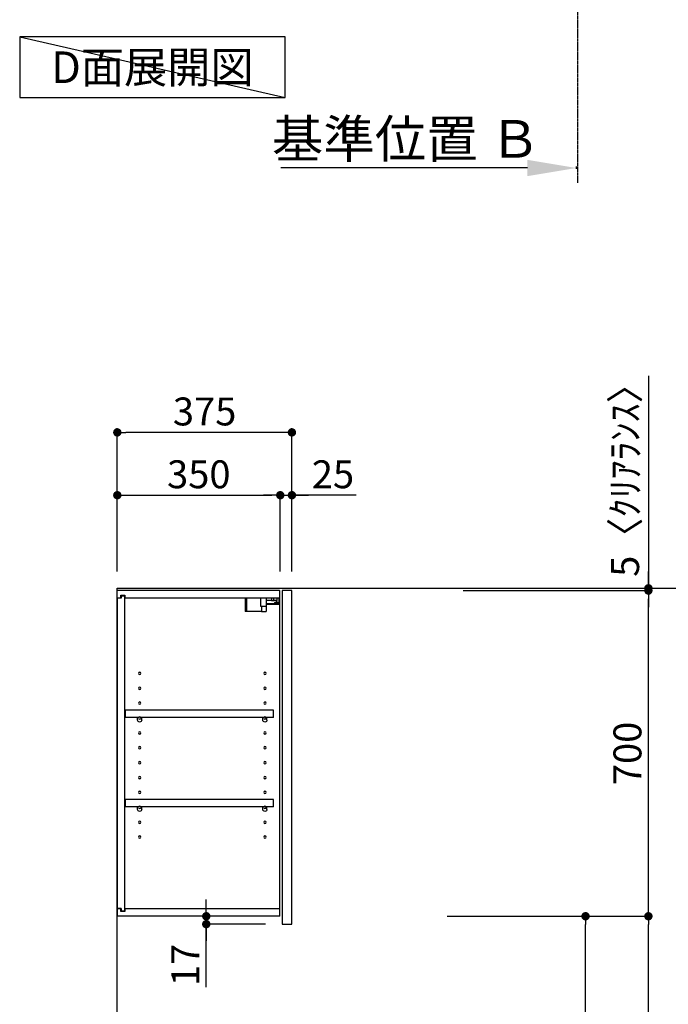
# Model space of a CAD drawing. Units: millimetres. Extents: x -6816 to 26472, y -120 to 8847.
# Drawn here: x 7712 to 9105, y 3575 to 5691 of the extents above; entities that cross this region are included whole.
import ezdxf

# ---------------------------------------------------------------- set-up
doc = ezdxf.new("R2010")
doc.units = ezdxf.units.MM
doc.linetypes.add('CENTER', pattern=[2, 1.25, -0.25, 0.25, -0.25])
doc.layers.get('DEFPOINTS').update_dxf_attribs({"color": 146})
for name, color, linetype in [('111-壁仕上', 3, 'Continuous'), ('122-扉', 6, 'Continuous'), ('130-穴加工', 9, 'Continuous'), ('141-パーツ', 31, 'Continuous'), ('160-文字', 254, 'Continuous'), ('166-寸法B', 11, 'Continuous')]:
    doc.layers.add(name, color=color, linetype=linetype)
doc.styles.add('KH001', font='txt')
doc.dimstyles.new('KH1xx030', dxfattribs={"dimscale": 30, "dimtxt": 2, "dimasz": 0.6, "dimexe": 0.3, "dimexo": 1.2, "dimgap": 0.5, "dimtad": 3, "dimdec": 1, "dimdsep": 46, "dimlunit": 6, "dimtxsty": 'KH001', "dimblk": 'DOT', "dimcen": 1, "dimdle": 1, "dimclrd": 256, "dimclre": 256, "dimclrt": 256, "dimadec": 0, "dimazin": 0, "dimtfac": 1, "dimtdec": 1, "dimtix": 1, "dimtmove": 2, "dimatfit": 3, "dimldrblk": 'CLOSEDBLANK', "dimfxl": 1, "dimtolj": 1, "dimtzin": 0, "dimlwd": -1, "dimlwe": -1, "dimarcsym": 0})

# ---------------------------------------------------------------- blocks, each defined once
blk = doc.blocks.new('*D464')
at = {"layer": '166-寸法B', "transparency": 16777216}
for p, q in [((8802.7, 5372.6), (8273.1, 5372.6)), ((8907.7, 5370.5), (8907.7, 5375.6))]:
    blk.add_line(p, q, dxfattribs=at)
blk.add_solid([(8802.7, 5390.1), (8802.7, 5355.1), (8907.7, 5372.6)], dxfattribs=at)
at = {"layer": 'DEFPOINTS', "color": 0, "transparency": 16777216}
for p in [(8282.1, 5554.9), (8282.1, 5372.6), (8907.7, 5340.5)]:
    blk.add_point(p, dxfattribs=at)
at = {"layer": '166-寸法B', "transparency": 16777216, "insert": (8542.4, 5435.1), "char_height": 81, "attachment_point": 5, "style": 'KH001'}
blk.add_mtext('\\A1;基準位置 Ｂ', dxfattribs=at)
blk = doc.blocks.new('_ClosedBlank')
at = {"color": 0, "linetype": 'ByBlock', "lineweight": -2}
for p, q in [((-1, 0.167), (0, 0)), ((-1, 0.167), (-1, -0.167)), ((0, 0), (-1, -0.167))]:
    blk.add_line(p, q, dxfattribs=at)
blk = doc.blocks.new('_None')
blk = doc.blocks.new('_Dot')
at = {"color": 0, "linetype": 'ByBlock', "lineweight": -2}
blk.add_line((-0.5, 0), (-1, 0), dxfattribs=at)
at = {"color": 0, "linetype": 'ByBlock', "const_width": 0.5}
blk.add_lwpolyline([(-0.25, 0, 1), (0.25, 0, 1)], format="xyb", close=True, dxfattribs=at)
blk = doc.blocks.new('*D634')
at = {"layer": '166-寸法B', "transparency": 16777216}
for p, q in [((8623.1, 4469.2), (9206.4, 4469.2)), ((9197.4, 2087.2), (9197.4, 4451.2)), ((8607.1, 2069.2), (9206.4, 2069.2))]:
    blk.add_line(p, q, dxfattribs=at)
at = {"layer": 'DEFPOINTS', "color": 0, "transparency": 16777216}
for p in [(8587.1, 4469.2), (9197.4, 4469.2), (8571.1, 2069.2)]:
    blk.add_point(p, dxfattribs=at)
at = {"layer": '166-寸法B', "transparency": 16777216, "xscale": 18, "yscale": 18, "zscale": 18}
for p, rotation in [((9197.4, 4469.2), 90), ((9197.4, 2069.2), 270)]:
    blk.add_blockref('_Dot', p, dxfattribs=dict(at, rotation=rotation))
at = {"layer": '166-寸法B', "transparency": 16777216, "insert": (9148.6, 3269.2), "char_height": 60, "attachment_point": 5, "rotation": 90, "style": 'KH001'}
blk.add_mtext('\\A1;2,400', dxfattribs=at)
blk = doc.blocks.new('*D635')
at = {"layer": '166-寸法B', "transparency": 16777216}
for p, q in [((8112.8, 3782.2), (8112.8, 3800.2)), ((8234.7, 3764.2), (8103.8, 3764.2)), ((8239.7, 3747.2), (8103.8, 3747.2)), ((8112.8, 3747.2), (8112.8, 3764.2)), ((8112.8, 3747.2), (8112.8, 3764.2)), ((8112.8, 3611.8), (8112.8, 3747.2)), ((8112.8, 3729.2), (8112.8, 3711.2))]:
    blk.add_line(p, q, dxfattribs=at)
at = {"layer": 'DEFPOINTS', "color": 0, "transparency": 16777216}
for p in [(8112.8, 3764.2), (8270.7, 3764.2), (8275.7, 3747.2)]:
    blk.add_point(p, dxfattribs=at)
at = {"layer": '166-寸法B', "transparency": 16777216, "xscale": 18, "yscale": 18, "zscale": 18}
for p, rotation in [((8112.8, 3764.2), 270), ((8112.8, 3747.2), 90)]:
    blk.add_blockref('_Dot', p, dxfattribs=dict(at, rotation=rotation))
at = {"layer": '166-寸法B', "transparency": 16777216, "insert": (8067.8, 3659.4), "char_height": 60, "attachment_point": 5, "rotation": 90, "style": 'KH001'}
blk.add_mtext('\\A1;17', dxfattribs=at)
blk = doc.blocks.new('ｳｫｰﾙｷｬﾋﾞH700_D')
at = {"layer": '122-扉', "color": 253}
for p, q in [((-375, 0), (-354, 0)), ((-375, -717), (-375, 0)), ((-354, 0), (-354, -717)), ((-349, -16), (-349, 0)), ((-348.5, 0), (-349, 0)), ((-348.5, 0), (0, 0)), ((0, -16), (0, 0)), ((-349, -684), (-349, -16)), ((-349, -16), (-16.5, -16)), ((-7.4, -10), (-16.5, -10)), ((-16.5, -10), (-16.5, -16)), ((-8.5, -11.5), (-16.5, -11.5)), ((-16.5, -688.5), (-16.5, -11.5)), ((-8.5, -11.5), (-8.5, -16.5)), ((-8.5, -16.5), (-0.5, -16.5)), ((-7.4, -16), (-7.4, -10)), ((-7.4, -16), (0, -16)), ((-0.5, -683.5), (-0.5, -16.5)), ((-335.5, -272.8), (-335.5, -256.8)), ((-335.5, -256.8), (-17, -256.8)), ((-335.5, -272.8), (-321.5, -272.8)), ((-312.5, -272.8), (-52.5, -272.8)), ((-43.5, -272.8), (-17, -272.8)), ((-17, -256.8), (-17, -272.8)), ((-335.5, -464.8), (-335.5, -448.8)), ((-335.5, -448.8), (-17, -448.8)), ((-335.5, -464.8), (-321.5, -464.8)), ((-312.5, -464.8), (-52.5, -464.8)), ((-43.5, -464.8), (-17, -464.8)), ((-17, -448.8), (-17, -464.8)), ((-349, -700), (-349, -684)), ((-349, -684), (-16.5, -684)), ((-16.5, -684), (-16.5, -690)), ((-8.5, -688.5), (-16.5, -688.5)), ((-16.5, -690), (-7.4, -690)), ((-8.5, -683.5), (-8.5, -688.5)), ((-8.5, -683.5), (-0.5, -683.5)), ((-7.4, -690), (-7.4, -684)), ((-7.4, -684), (0, -684)), ((0, -684), (0, -700)), ((-354, -717), (-375, -717)), ((-349, -700), (0, -700))]:
    blk.add_line(p, q, dxfattribs=at)
at = {"layer": '130-穴加工', "linetype": 'Continuous'}
for centre in [(-317, -178), (-48, -178), (-317, -210), (-48, -210), (-317, -242), (-48, -242), (-317, -274), (-48, -274), (-317, -306), (-48, -306), (-317, -338), (-48, -338), (-317, -370), (-48, -370), (-317, -402), (-48, -402), (-317, -434), (-48, -434), (-317, -466), (-48, -466), (-317, -498), (-48, -498), (-317, -530), (-48, -530)]:
    blk.add_circle(centre, 2.5, dxfattribs=at)
at = {"layer": '141-パーツ'}
for p, q in [((-347.5, -25.5), (-347.5, -16)), ((-342.5, -16), (-342.5, -21)), ((-342.5, -21), (-336.5, -21)), ((-342.5, -23.5), (-342.5, -21)), ((-336.5, -21), (-336.5, -16)), ((-331.5, -21), (-336.5, -21)), ((-331.5, -16), (-331.5, -21)), ((-331.5, -21), (-320.5, -21)), ((-320.5, -34.5), (-320.5, -16)), ((-308.5, -34.5), (-308.5, -16)), ((-277.5, -16), (-277.5, -45)), ((-274.5, -16), (-274.5, -45)), ((-320.5, -28), (-348.5, -28)), ((-320.5, -29), (-348.5, -29)), ((-342.5, -25.5), (-347.5, -25.5)), ((-342.5, -23.5), (-342.5, -25.5)), ((-338, -25.5), (-342.5, -23.5)), ((-342.5, -25.5), (-338, -25.5)), ((-320.5, -34.5), (-308.5, -34.5)), ((-319.5, -34.5), (-319.5, -45)), ((-309.5, -34.5), (-309.5, -45)), ((-309.5, -45), (-319.5, -45)), ((-309.5, -45), (-277.5, -45)), ((-277.5, -45), (-274.5, -45))]:
    blk.add_line(p, q, dxfattribs=at)
at = {"layer": '141-パーツ', "linetype": 'Continuous'}
for p, q in [((-321.5, -278.3), (-321.5, -272.8)), ((-321.5, -272.8), (-318.9, -272.8)), ((-315.1, -272.8), (-312.5, -272.8)), ((-312.5, -278.3), (-312.5, -272.8)), ((-52.5, -278.3), (-52.5, -272.8)), ((-52.5, -272.8), (-49.9, -272.8)), ((-46.1, -272.8), (-43.5, -272.8)), ((-43.5, -278.3), (-43.5, -272.8)), ((-321.5, -470.3), (-321.5, -464.8)), ((-321.5, -464.8), (-318.9, -464.8)), ((-315.1, -464.8), (-312.5, -464.8)), ((-312.5, -470.3), (-312.5, -464.8)), ((-52.5, -470.3), (-52.5, -464.8)), ((-52.5, -464.8), (-49.9, -464.8)), ((-46.1, -464.8), (-43.5, -464.8)), ((-43.5, -470.3), (-43.5, -464.8))]:
    blk.add_line(p, q, dxfattribs=at)
for centre in [(-317, -274), (-48, -274), (-317, -466), (-48, -466)]:
    blk.add_circle(centre, 2.25, dxfattribs=at)
for centre, start, end in [((-317, -278.3), 180, 270), ((-317, -278.3), 270, 0), ((-48, -278.3), 180, 270), ((-48, -278.3), 270, 0), ((-317, -470.3), 180, 270), ((-317, -470.3), 270, 0), ((-48, -470.3), 180, 270), ((-48, -470.3), 270, 0)]:
    blk.add_arc(centre, 4.5, start, end, dxfattribs=at)
blk = doc.blocks.new('*D636')
at = {"layer": '166-寸法B', "transparency": 16777216}
for p, q in [((8630, 3764.2), (8936.4, 3764.2)), ((8927.4, 2947.2), (8927.4, 3746.2)), ((8649.4, 2929.2), (8936.4, 2929.2))]:
    blk.add_line(p, q, dxfattribs=at)
at = {"layer": 'DEFPOINTS', "color": 0, "transparency": 16777216}
for p in [(8594, 3764.2), (8927.4, 3764.2), (8613.4, 2929.2)]:
    blk.add_point(p, dxfattribs=at)
at = {"layer": '166-寸法B', "transparency": 16777216, "xscale": 18, "yscale": 18, "zscale": 18}
for p, rotation in [((8927.4, 3764.2), 90), ((8927.4, 2929.2), 270)]:
    blk.add_blockref('_Dot', p, dxfattribs=dict(at, rotation=rotation))
at = {"layer": '166-寸法B', "transparency": 16777216, "insert": (8877.4, 3346.7), "char_height": 60, "attachment_point": 5, "rotation": 90, "style": 'KH001'}
blk.add_mtext('\\A1;835(785)', dxfattribs=at)
blk = doc.blocks.new('*D637')
at = {"layer": '166-寸法B', "transparency": 16777216}
for p, q in [((8664.9, 4464.2), (9071.4, 4464.2)), ((9062.4, 3782.2), (9062.4, 4446.2)), ((8630, 3764.2), (9071.4, 3764.2))]:
    blk.add_line(p, q, dxfattribs=at)
at = {"layer": 'DEFPOINTS', "color": 0, "transparency": 16777216}
for p in [(8628.9, 4464.2), (9062.4, 4464.2), (8594, 3764.2)]:
    blk.add_point(p, dxfattribs=at)
at = {"layer": '166-寸法B', "transparency": 16777216, "xscale": 18, "yscale": 18, "zscale": 18}
for p, rotation in [((9062.4, 4464.2), 90), ((9062.4, 3764.2), 270)]:
    blk.add_blockref('_Dot', p, dxfattribs=dict(at, rotation=rotation))
at = {"layer": '166-寸法B', "transparency": 16777216, "insert": (9017.4, 4114.2), "char_height": 60, "attachment_point": 5, "rotation": 90, "style": 'KH001'}
blk.add_mtext('\\A1;700', dxfattribs=at)
blk = doc.blocks.new('*D638')
at = {"layer": '166-寸法B', "transparency": 16777216}
for p, q in [((8630, 3764.2), (9071.4, 3764.2)), ((9062.4, 2087.2), (9062.4, 3746.2)), ((8648.9, 2069.2), (9071.4, 2069.2))]:
    blk.add_line(p, q, dxfattribs=at)
at = {"layer": 'DEFPOINTS', "color": 0, "transparency": 16777216}
for p in [(8594, 3764.2), (9062.4, 3764.2), (8612.9, 2069.2)]:
    blk.add_point(p, dxfattribs=at)
at = {"layer": '166-寸法B', "transparency": 16777216, "xscale": 18, "yscale": 18, "zscale": 18}
for p, rotation in [((9062.4, 3764.2), 90), ((9062.4, 2069.2), 270)]:
    blk.add_blockref('_Dot', p, dxfattribs=dict(at, rotation=rotation))
at = {"layer": '166-寸法B', "transparency": 16777216, "insert": (9013.6, 2916.7), "char_height": 60, "attachment_point": 5, "rotation": 90, "style": 'KH001'}
blk.add_mtext('\\A1;1,695', dxfattribs=at)
blk = doc.blocks.new('*D639')
at = {"layer": '166-寸法B', "transparency": 16777216}
for p, q in [((9062.4, 4925.6), (9062.4, 4469.2)), ((9062.4, 4487.2), (9062.4, 4505.2)), ((8851.4, 4469.2), (9071.4, 4469.2)), ((9062.4, 4464.2), (9062.4, 4469.2)), ((9062.4, 4464.2), (9062.4, 4469.2)), ((8851.4, 4464.2), (9071.4, 4464.2)), ((9062.4, 4446.2), (9062.4, 4428.2))]:
    blk.add_line(p, q, dxfattribs=at)
at = {"layer": 'DEFPOINTS', "color": 0, "transparency": 16777216}
for p in [(8815.4, 4469.2), (9062.4, 4469.2), (8815.4, 4464.2)]:
    blk.add_point(p, dxfattribs=at)
at = {"layer": '166-寸法B', "transparency": 16777216, "xscale": 18, "yscale": 18, "zscale": 18}
for p, rotation in [((9062.4, 4469.2), 270), ((9062.4, 4464.2), 90)]:
    blk.add_blockref('_Dot', p, dxfattribs=dict(at, rotation=rotation))
at = {"layer": '166-寸法B', "transparency": 16777216, "insert": (9012.4, 4721.1), "char_height": 60, "attachment_point": 5, "rotation": 90, "style": 'KH001'}
blk.add_mtext('\\A1;5〈ｸﾘｱﾗﾝｽ〉', dxfattribs=at)
blk = doc.blocks.new('*D640')
at = {"layer": '166-寸法B', "transparency": 16777216}
for p, q in [((7921.7, 4505.2), (7921.7, 4813.2)), ((8296.7, 4505.2), (8296.7, 4813.2)), ((8278.7, 4804.2), (7939.7, 4804.2))]:
    blk.add_line(p, q, dxfattribs=at)
at = {"layer": 'DEFPOINTS', "color": 0, "transparency": 16777216}
for p in [(7921.7, 4804.2), (7921.7, 4469.2), (8296.7, 4469.2)]:
    blk.add_point(p, dxfattribs=at)
at = {"layer": '166-寸法B', "transparency": 16777216, "xscale": 18, "yscale": 18, "zscale": 18, "rotation": 180}
blk.add_blockref('_Dot', (7921.7, 4804.2), dxfattribs=at)
at = {"layer": '166-寸法B', "transparency": 16777216, "xscale": 18, "yscale": 18, "zscale": 18}
blk.add_blockref('_Dot', (8296.7, 4804.2), dxfattribs=at)
at = {"layer": '166-寸法B', "transparency": 16777216, "insert": (8109.2, 4849.2), "char_height": 60, "attachment_point": 5, "style": 'KH001'}
blk.add_mtext('\\A1;375', dxfattribs=at)
blk = doc.blocks.new('*D641')
at = {"layer": '166-寸法B', "linetype": 'ByBlock', "transparency": 16777216}
for p, q in [((7921.7, 4505.2), (7921.7, 4678.2)), ((8271.7, 4505.2), (8271.7, 4678.2)), ((7939.7, 4669.2), (8253.7, 4669.2))]:
    blk.add_line(p, q, dxfattribs=at)
at = {"layer": 'DEFPOINTS', "color": 0, "transparency": 16777216}
for p in [(8271.7, 4669.2), (7921.7, 4469.2), (8271.7, 4469.2)]:
    blk.add_point(p, dxfattribs=at)
at = {"layer": '166-寸法B', "transparency": 16777216, "xscale": 18, "yscale": 18, "zscale": 18, "rotation": 180}
blk.add_blockref('_Dot', (7921.7, 4669.2), dxfattribs=at)
at = {"layer": '166-寸法B', "transparency": 16777216, "xscale": 18, "yscale": 18, "zscale": 18}
blk.add_blockref('_Dot', (8271.7, 4669.2), dxfattribs=at)
at = {"layer": '166-寸法B', "transparency": 16777216, "insert": (8096.7, 4714.2), "char_height": 60, "attachment_point": 5, "style": 'KH001'}
blk.add_mtext('\\A1;350', dxfattribs=at)
blk = doc.blocks.new('*D642')
at = {"layer": '166-寸法B', "linetype": 'ByBlock', "transparency": 16777216}
for p, q in [((8271.7, 4505.2), (8271.7, 4678.2)), ((8296.7, 4505.2), (8296.7, 4678.2)), ((8253.7, 4669.2), (8235.7, 4669.2)), ((8271.7, 4669.2), (8296.7, 4669.2)), ((8271.7, 4669.2), (8296.7, 4669.2)), ((8434.7, 4669.2), (8296.7, 4669.2)), ((8314.7, 4669.2), (8332.7, 4669.2))]:
    blk.add_line(p, q, dxfattribs=at)
at = {"layer": 'DEFPOINTS', "color": 0, "transparency": 16777216}
for p in [(8296.7, 4669.2), (8271.7, 4469.2), (8296.7, 4469.2)]:
    blk.add_point(p, dxfattribs=at)
at = {"layer": '166-寸法B', "transparency": 16777216, "xscale": 18, "yscale": 18, "zscale": 18}
blk.add_blockref('_Dot', (8271.7, 4669.2), dxfattribs=at)
at = {"layer": '166-寸法B', "transparency": 16777216, "xscale": 18, "yscale": 18, "zscale": 18, "rotation": 180}
blk.add_blockref('_Dot', (8296.7, 4669.2), dxfattribs=at)
at = {"layer": '166-寸法B', "transparency": 16777216, "insert": (8384.9, 4714.2), "char_height": 60, "attachment_point": 5, "style": 'KH001'}
blk.add_mtext('\\A1;25', dxfattribs=at)

msp = doc.modelspace()

# ---------------------------------------------------------------- linework, layer by layer
at = {"layer": '111-壁仕上', "color": 253, "linetype": 'CENTER', "ltscale": 2}
msp.add_line((8910.75, 5340.45), (8910.75, 7670.42), dxfattribs=at)
at = {"layer": '111-壁仕上', "ltscale": 2}
msp.add_lwpolyline([(8787.35, 2069.21), (7921.66, 2069.21), (7921.66, 4469.21), (8787.35, 4469.21)], dxfattribs=at)
at = {"layer": '160-文字'}
msp.add_lwpolyline([(8282.08, 5654.36), (7712.05, 5654.36), (7712.05, 5523.93), (8282.08, 5523.93)], close=True, dxfattribs=at)
at = {"layer": 'DEFPOINTS'}
msp.add_line((7712.05, 5654.36), (8282.08, 5523.93), dxfattribs=at)

# ---------------------------------------------------------------- block references
at = {"layer": '166-寸法B', "xscale": -1}
msp.add_blockref('ｳｫｰﾙｷｬﾋﾞH700_D', (7921.66, 4464.21), dxfattribs=at)

# ---------------------------------------------------------------- texts
at = {"layer": '160-文字', "insert": (7997.07, 5589.14), "char_height": 68, "attachment_point": 5, "style": 'KH001'}
msp.add_mtext('{\\fArial|b0|i0|c0|p32;D}面展開図', dxfattribs=at)

# ---------------------------------------------------------------- dimensions: what is measured, and where the dimension line sits
at = {"layer": '166-寸法B'}
dim = msp.add_linear_dim(base=(8282.08, 5372.61), p1=(8907.75, 5340.45), p2=(8282.08, 5554.95), angle=180, text='基準位置 Ｂ', dimstyle='KH1xx030', override={"dimtxt": 2.7, "dimasz": 3.5, "dimexe": 0.1, "dimexo": 1, "dimblk2": 'None', "dimsah": 1, "dimdle": 0.3, "dimse2": 1}, dxfattribs=at)
dim.commit()
dim.dimension.update_dxf_attribs({"geometry": '*D464', "text_midpoint": (8542.42, 5435.1)})
dim = msp.add_linear_dim(base=(9062.43, 4469.21), p1=(8815.43, 4464.21), p2=(8815.43, 4469.21), angle=90, text='<>〈ｸﾘｱﾗﾝｽ〉', dimstyle='KH1xx030', override={"dimtmove": 1}, dxfattribs=at)
dim.commit()
dim.dimension.update_dxf_attribs({"geometry": '*D639', "text_midpoint": (9059.08, 4721.12), "dimtype": 160})
for base, p1, p2, angle, picture, middle in [((7921.66, 4804.21), (8296.66, 4469.21), (7921.66, 4469.21), 180, '*D640', (8109.16, 4849.21)), ((9197.43, 4469.21), (8571.13, 2069.21), (8587.13, 4469.21), 90, '*D634', (9148.62, 3269.21)), ((9062.43, 3764.21), (8612.88, 2069.21), (8594.01, 3764.21), 90, '*D638', (9013.62, 2916.71))]:
    dim = msp.add_linear_dim(base=base, p1=p1, p2=p2, angle=angle, dimstyle='KH1xx030', dxfattribs=at)
    dim.commit()
    dim.dimension.update_dxf_attribs({"geometry": picture, "text_midpoint": middle})
for base, p1, p2, angle, override, picture, middle in [((8271.66, 4669.21), (7921.66, 4469.21), (8271.66, 4469.21), 180, {"dimfxl": 0.5, "dimarcsym": 1}, '*D641', (8096.66, 4714.21)), ((9062.43, 4464.21), (8594.01, 3764.21), (8628.88, 4464.21), 90, {"dimpost": ''}, '*D637', (9017.43, 4114.21)), ((8927.43, 3764.21), (8613.4, 2929.21), (8594.01, 3764.21), 90, {"dimpost": '(785)'}, '*D636', (8877.41, 3346.71))]:
    dim = msp.add_linear_dim(base=base, p1=p1, p2=p2, angle=angle, dimstyle='KH1xx030', override=override, dxfattribs=at)
    dim.commit()
    dim.dimension.update_dxf_attribs({"geometry": picture, "text_midpoint": middle})
for base, p1, p2, angle, override, picture, middle in [((8296.66, 4669.21), (8271.66, 4469.21), (8296.66, 4469.21), 180, {"dimtmove": 1, "dimfxl": 0.5, "dimarcsym": 1}, '*D642', (8384.86, 4668.88)), ((8112.75, 3764.21), (8275.66, 3747.21), (8270.66, 3764.21), 90, {"dimtmove": 1}, '*D635', (8157.75, 3659.35))]:
    dim = msp.add_linear_dim(base=base, p1=p1, p2=p2, angle=angle, dimstyle='KH1xx030', override=override, dxfattribs=at)
    dim.commit()
    dim.dimension.update_dxf_attribs({"geometry": picture, "text_midpoint": middle, "dimtype": 160})

doc.saveas('drawing.dxf')
